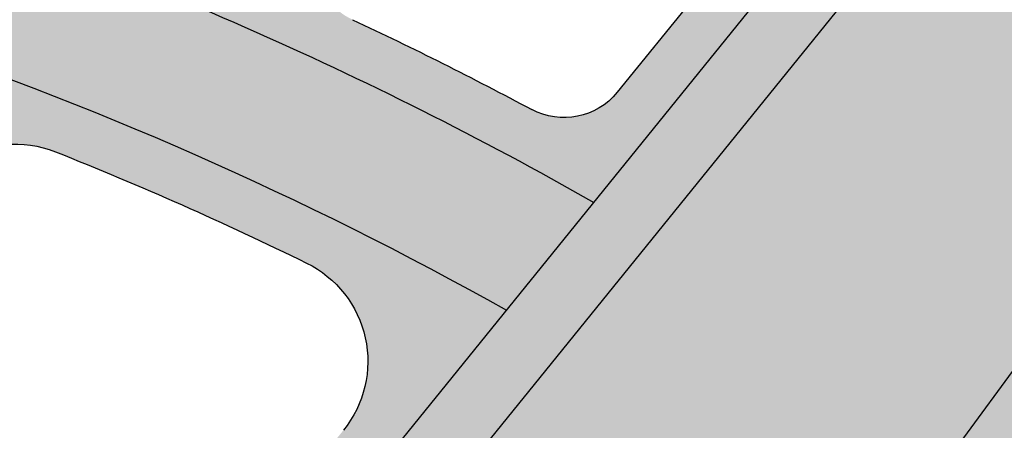
# Model space of a CAD drawing. Units: inches. Extents: x -33 to 275, y -31 to 31.
# Drawn here: x 247 to 248, y 6 to 6 of the extents above; entities that cross this region are included whole.
import ezdxf

# ---------------------------------------------------------------- set-up
doc = ezdxf.new("R2010")
doc.units = ezdxf.units.IN
doc.header["$MEASUREMENT"] = 0
doc.layers.add('_Main Draw', color=7, linetype='Continuous')
doc.layers.add('Thick Drawing', color=253, linetype='Continuous', lineweight=30)
doc.layers.add('Thin Drawing', color=252, linetype='Continuous', lineweight=5)

# ---------------------------------------------------------------- blocks, each defined once
blk = doc.blocks.new('RightRiserFRONT')
at = {"layer": 'Thick Drawing'}
h = blk.add_hatch(color=256, dxfattribs=at)
h.paths.add_polyline_path([(-2.562500000000014, -8.125), (-4.437500000000014, -8.125000000000007), (-4.875, -8.125), (-4.875, -8.6875), (-26.87500000000001, -8.6875), (-26.87500000000001, -8.125), (-29.50000000000001, -8.124999999999993), (-29.50000000000001, -0.7499999999999929), (-29.37500000000001, -0.7499999999999929), (-29.37500000000001, 7.105427357601002e-15), (-4.375, 0), (-4.375, -0.5), (-2.5625, -0.5000000000000071)])
h.paths.add_polyline_path([(-5.1875, -4.25, 0.414213562373094), (-5.25, -4.1875), (-6.109375, -4.1875, 0.4142135623730929), (-6.171875, -4.25), (-6.171875000000014, -5.0625, 0.414213562373096), (-6.109375000000014, -5.125), (-5.25, -5.125000000000007, 0.4142135623731005), (-5.1875, -5.0625)], flags=16)
h.paths.add_polyline_path([(-5.187500000000014, -3.750000000000007), (-5.1875, -2.9375, 0.4142135623730951), (-5.25, -2.875), (-6.109375, -2.875, 0.4142135623730951), (-6.171875, -2.9375), (-6.171875, -3.75, 0.4142135623730951), (-6.109375, -3.8125), (-5.25, -3.8125, 0.4142135623730753)], flags=16)
h.paths.add_polyline_path([(-5.25, -5.500000000000007), (-6.109375000000014, -5.5, 0.4142135623730953), (-6.171875000000014, -5.5625), (-6.171875000000014, -6.375000000000007, 0.4142135623730953), (-6.109375000000014, -6.437500000000007), (-5.250000000000014, -6.4375, 0.4142135623730892), (-5.187500000000014, -6.375), (-5.1875, -5.562500000000007, 0.4142135623730955)], flags=16)
h.paths.add_polyline_path([(-5.1875, -2.4375), (-5.1875, -1.624999999999993, 0.4142135623730951), (-5.25, -1.562499999999993), (-6.109375, -1.562499999999993, 0.4142135623730962), (-6.171875, -1.624999999999993), (-6.171875, -2.4375, 0.4142135623730951), (-6.109375, -2.5), (-5.25, -2.5, 0.4142135623730919)], flags=16)
h.paths.add_polyline_path([(-6.546875, -4.25, 0.4142135623730958), (-6.609375, -4.1875), (-7.46875, -4.1875, 0.4142135623730929), (-7.53125, -4.25), (-7.531250000000014, -5.0625, 0.4142135623730963), (-7.468750000000014, -5.125), (-6.609375000000014, -5.125, 0.4142135623730896), (-6.546875000000014, -5.0625)], flags=16)
h.paths.add_polyline_path([(-6.546875, -3.75), (-6.546875, -2.9375, 0.4142135623730951), (-6.609375, -2.875), (-7.46875, -2.875, 0.4142135623730951), (-7.53125, -2.9375), (-7.53125, -3.75, 0.4142135623730951), (-7.46875, -3.8125), (-6.609375, -3.8125, 0.414213562373097)], flags=16)
h.paths.add_polyline_path([(-6.609375000000014, -5.5), (-7.468750000000014, -5.5, 0.4142135623730953), (-7.531250000000014, -5.5625), (-7.531250000000014, -6.375, 0.4142135623730947), (-7.468750000000014, -6.4375), (-6.609375000000014, -6.437500000000007, 0.4142135623730953), (-6.546875000000014, -6.375000000000007), (-6.546875000000014, -5.5625, 0.4142135623730947)], flags=16)
h.paths.add_polyline_path([(-6.546875, -2.4375), (-6.546875, -1.624999999999993, 0.4142135623730951), (-6.609375, -1.562499999999993), (-7.46875, -1.562499999999993, 0.4142135623730962), (-7.53125, -1.624999999999993), (-7.53125, -2.4375, 0.4142135623730951), (-7.46875, -2.5), (-6.609375, -2.5, 0.4142135623730971)], flags=16)
h.paths.add_polyline_path([(-7.906250000000014, -4.25, 0.4142135623730958), (-7.968750000000014, -4.1875), (-8.828125000000014, -4.1875, 0.4142135623730951), (-8.890625000000014, -4.25), (-8.890625000000014, -5.0625, 0.4142135623730951), (-8.828125000000014, -5.125), (-7.968750000000014, -5.125, 0.4142135623730951), (-7.906250000000014, -5.0625)], flags=16)
h.paths.add_polyline_path([(-7.90625, -3.75), (-7.90625, -2.9375, 0.4142135623730951), (-7.96875, -2.875), (-8.828125, -2.875, 0.4142135623730938), (-8.890625, -2.9375), (-8.890625000000014, -3.75, 0.414213562373098), (-8.828125000000014, -3.8125), (-7.96875, -3.8125, 0.414213562373095)], flags=16)
h.paths.add_polyline_path([(-7.968750000000014, -5.5), (-8.828125000000014, -5.5, 0.4142135623730951), (-8.890625000000014, -5.5625), (-8.890625000000014, -6.375, 0.4142135623730951), (-8.828125000000014, -6.4375), (-7.968750000000014, -6.4375, 0.4142135623730951), (-7.906250000000014, -6.375), (-7.906250000000014, -5.5625, 0.4142135623730951)], flags=16)
h.paths.add_polyline_path([(-7.90625, -2.4375), (-7.90625, -1.624999999999993, 0.4142135623730951), (-7.96875, -1.562499999999993), (-8.828125, -1.562499999999993, 0.4142135623730951), (-8.890625, -1.624999999999993), (-8.890625, -2.4375, 0.4142135623730951), (-8.828125, -2.5), (-7.96875, -2.5, 0.4142135623730992)], flags=16)
h.paths.add_polyline_path([(-9.265625000000014, -4.25, 0.4142135623730947), (-9.328125000000014, -4.1875), (-10.18750000000001, -4.1875, 0.4142135623730938), (-10.25000000000001, -4.25), (-10.25000000000001, -5.0625, 0.4142135623730951), (-10.18750000000001, -5.125), (-9.328125000000014, -5.125, 0.414213562373096), (-9.265625000000014, -5.0625)], flags=16)
h.paths.add_polyline_path([(-9.265625, -3.75), (-9.265625, -2.9375, 0.414213562373096), (-9.328125, -2.875), (-10.1875, -2.875, 0.4142135623730938), (-10.25, -2.9375), (-10.25000000000001, -3.75, 0.4142135623730978), (-10.18750000000001, -3.8125), (-9.328125000000014, -3.8125, 0.4142135623731084)], flags=16)
h.paths.add_polyline_path([(-9.265625000000014, -5.5625, 0.414213562373094), (-9.328125000000014, -5.5), (-10.18750000000001, -5.5, 0.4142135623730961), (-10.25000000000001, -5.5625), (-10.25000000000001, -6.375, 0.4142135623730941), (-10.18750000000001, -6.4375), (-9.328125, -6.4375, 0.4142135623730999), (-9.265625, -6.375)], flags=16)
h.paths.add_polyline_path([(-9.265625, -2.4375), (-9.265625000000014, -1.624999999999993, 0.4142135623730951), (-9.328125000000014, -1.562499999999993), (-10.1875, -1.562499999999993, 0.4142135623730951), (-10.25, -1.624999999999993), (-10.25, -2.4375, 0.4142135623730951), (-10.1875, -2.5), (-9.328125, -2.5, 0.414213562373096)], flags=16)
h.paths.add_polyline_path([(-10.62500000000001, -4.25, 0.4142135623730947), (-10.68750000000001, -4.1875), (-11.54687500000001, -4.1875, 0.4142135623730938), (-11.60937500000001, -4.25), (-11.60937500000001, -5.0625, 0.4142135623730951), (-11.54687500000001, -5.125), (-10.68750000000001, -5.125, 0.4142135623730951), (-10.62500000000001, -5.0625)], flags=16)
h.paths.add_polyline_path([(-10.62500000000001, -3.75), (-10.62500000000001, -2.9375, 0.4142135623730951), (-10.68750000000001, -2.875), (-11.54687500000001, -2.875, 0.4142135623730951), (-11.60937500000001, -2.9375), (-11.60937500000001, -3.75, 0.414213562373095), (-11.54687500000001, -3.8125), (-10.68750000000001, -3.8125, 0.4142135623730951)], flags=16)
h.paths.add_polyline_path([(-10.62500000000001, -5.5625, 0.414213562373094), (-10.68750000000001, -5.5), (-11.54687500000001, -5.5, 0.4142135623730961), (-11.60937500000001, -5.5625), (-11.60937500000001, -6.375, 0.414213562373094), (-11.54687500000001, -6.4375), (-10.6875, -6.4375, 0.4142135623730951), (-10.625, -6.375)], flags=16)
h.paths.add_polyline_path([(-10.62500000000001, -2.4375), (-10.625, -1.624999999999993, 0.414213562373097), (-10.6875, -1.562499999999993), (-11.546875, -1.562499999999993, 0.4142135623730929), (-11.609375, -1.624999999999993), (-11.60937500000001, -2.4375, 0.4142135623730973), (-11.54687500000001, -2.5), (-10.68750000000001, -2.5, 0.4142135623731084)], flags=16)
h.paths.add_polyline_path([(-11.984375, -4.25, 0.4142135623730951), (-12.046875, -4.1875), (-12.90625, -4.1875, 0.4142135623730951), (-12.96875, -4.25), (-12.96875, -5.0625, 0.4142135623730947), (-12.90625, -5.125), (-12.046875, -5.125, 0.4142135623730943), (-11.984375, -5.0625)], flags=16)
h.paths.add_polyline_path([(-11.984375, -3.75), (-11.984375, -2.9375, 0.4142135623730951), (-12.046875, -2.875), (-12.90625, -2.875, 0.4142135623730951), (-12.96875, -2.9375), (-12.96875, -3.75, 0.4142135623730951), (-12.90625, -3.8125), (-12.046875, -3.8125, 0.4142135623730929)], flags=16)
h.paths.add_polyline_path([(-11.98437500000001, -5.5625, 0.4142135623730945), (-12.04687500000001, -5.5), (-12.90625000000001, -5.499999999999993, 0.4142135623730953), (-12.96875000000001, -5.562499999999993), (-12.96875000000001, -6.375000000000007, 0.4142135623730951), (-12.90625000000001, -6.437500000000007), (-12.04687500000001, -6.437500000000007, 0.4142135623730947), (-11.98437500000001, -6.375000000000007)], flags=16)
h.paths.add_polyline_path([(-11.984375, -2.4375), (-11.984375, -1.624999999999993, 0.4142135623730951), (-12.046875, -1.562499999999993), (-12.90625000000001, -1.562499999999993, 0.4142135623730951), (-12.96875000000001, -1.624999999999993), (-12.96875, -2.4375, 0.4142135623730951), (-12.90625, -2.5), (-12.046875, -2.5, 0.4142135623730896)], flags=16)
h.paths.add_polyline_path([(-13.34375, -4.25, 0.4142135623730951), (-13.40625, -4.1875), (-14.26562500000001, -4.1875, 0.4142135623730951), (-14.32812500000001, -4.25), (-14.32812500000001, -5.0625, 0.4142135623730945), (-14.26562500000001, -5.125), (-13.40625, -5.125, 0.4142135623730951), (-13.34375, -5.0625)], flags=16)
h.paths.add_polyline_path([(-13.34375, -3.749999999999993), (-13.34375, -2.9375, 0.4142135623730951), (-13.40625, -2.875), (-14.26562500000001, -2.875, 0.4142135623730951), (-14.32812500000001, -2.9375), (-14.32812500000001, -3.75, 0.4142135623730951), (-14.26562500000001, -3.8125), (-13.40625, -3.812499999999993, 0.4142135623730951)], flags=16)
h.paths.add_polyline_path([(-13.34375, -5.5625, 0.4142135623730953), (-13.40625, -5.5), (-14.26562500000001, -5.5, 0.4142135623730953), (-14.32812500000001, -5.5625), (-14.328125, -6.375, 0.4142135623730943), (-14.265625, -6.4375), (-13.40625000000001, -6.4375, 0.4142135623730943), (-13.34375000000001, -6.375)], flags=16)
h.paths.add_polyline_path([(-13.34375, -2.4375), (-13.34375, -1.624999999999993, 0.4142135623730951), (-13.40625, -1.562499999999993), (-14.265625, -1.562499999999993, 0.4142135623730931), (-14.328125, -1.624999999999993), (-14.328125, -2.4375, 0.4142135623730973), (-14.265625, -2.5), (-13.40625, -2.5, 0.414213562373094)], flags=16)
h.paths.add_polyline_path([(-14.70312500000001, -4.25, 0.4142135623730941), (-14.76562500000001, -4.1875), (-15.62500000000001, -4.1875, 0.4142135623730961), (-15.68750000000001, -4.25), (-15.6875, -5.0625, 0.4142135623730945), (-15.625, -5.125), (-14.76562500000001, -5.125, 0.414213562373096), (-14.70312500000001, -5.0625)], flags=16)
h.paths.add_polyline_path([(-14.70312500000001, -3.75), (-14.70312500000001, -2.9375, 0.4142135623730955), (-14.76562500000001, -2.875), (-15.625, -2.875, 0.4142135623730951), (-15.6875, -2.9375), (-15.68750000000001, -3.75, 0.4142135623730951), (-15.62500000000001, -3.8125), (-14.76562500000001, -3.8125, 0.41421356237307)], flags=16)
h.paths.add_polyline_path([(-14.703125, -5.562499999999993, 0.4142135623730951), (-14.765625, -5.499999999999993), (-15.62500000000001, -5.5, 0.4142135623730947), (-15.68750000000001, -5.5625), (-15.68750000000001, -6.375, 0.4142135623730947), (-15.62500000000001, -6.4375), (-14.76562500000001, -6.4375, 0.4142135623730953), (-14.70312500000001, -6.375)], flags=16)
h.paths.add_polyline_path([(-14.703125, -2.4375), (-14.703125, -1.624999999999993, 0.4142135623730978), (-14.765625, -1.562499999999993), (-15.625, -1.562499999999993, 0.4142135623730929), (-15.6875, -1.624999999999993), (-15.68750000000001, -2.4375, 0.414213562373098), (-15.62500000000001, -2.5), (-14.765625, -2.5, 0.4142135623731072)], flags=16)
h.paths.add_polyline_path([(-16.06250000000001, -4.25, 0.4142135623730945), (-16.12500000000001, -4.1875), (-16.98437500000001, -4.1875, 0.4142135623730955), (-17.04687500000001, -4.25), (-17.04687500000001, -5.0625, 0.4142135623730945), (-16.98437500000001, -5.125), (-16.12500000000001, -5.125, 0.4142135623730953), (-16.06250000000001, -5.0625)], flags=16)
h.paths.add_polyline_path([(-16.06250000000001, -3.75), (-16.06250000000001, -2.9375, 0.4142135623730955), (-16.12500000000001, -2.875), (-16.98437500000001, -2.875, 0.4142135623730943), (-17.04687500000001, -2.9375), (-17.04687500000001, -3.749999999999993, 0.4142135623730951), (-16.98437500000001, -3.812499999999993), (-16.12500000000001, -3.8125, 0.4142135623730951)], flags=16)
h.paths.add_polyline_path([(-16.06250000000001, -5.562499999999993, 0.4142135623730953), (-16.12500000000001, -5.499999999999993), (-16.984375, -5.5, 0.4142135623730947), (-17.046875, -5.5625), (-17.04687500000001, -6.375, 0.4142135623730951), (-16.98437500000001, -6.4375), (-16.125, -6.4375, 0.4142135623730951), (-16.0625, -6.375)], flags=16)
h.paths.add_polyline_path([(-16.06250000000001, -2.4375), (-16.0625, -1.624999999999993, 0.4142135623730963), (-16.125, -1.562499999999993), (-16.98437500000001, -1.562499999999993, 0.4142135623730944), (-17.04687500000001, -1.624999999999993), (-17.046875, -2.4375, 0.414213562373098), (-16.984375, -2.5), (-16.125, -2.5, 0.4142135623730883)], flags=16)
h.paths.add_polyline_path([(-17.421875, -4.25, 0.4142135623730955), (-17.484375, -4.1875), (-18.34375, -4.1875, 0.4142135623730938), (-18.40625, -4.25), (-18.40625000000001, -5.0625, 0.4142135623730956), (-18.34375000000001, -5.125), (-17.48437500000001, -5.125, 0.4142135623730945), (-17.42187500000001, -5.0625)], flags=16)
h.paths.add_polyline_path([(-17.42187500000001, -3.75), (-17.421875, -2.9375, 0.4142135623730951), (-17.484375, -2.875), (-18.34375, -2.875, 0.4142135623730951), (-18.40625, -2.9375), (-18.40625, -3.75, 0.414213562373095), (-18.34375, -3.8125), (-17.484375, -3.8125, 0.4142135623730847)], flags=16)
h.paths.add_polyline_path([(-17.421875, -5.5625, 0.4142135623730947), (-17.484375, -5.5), (-18.34375000000001, -5.499999999999993, 0.4142135623730953), (-18.40625000000001, -5.562499999999993), (-18.40625000000001, -6.375, 0.4142135623730947), (-18.34375000000001, -6.4375), (-17.48437500000001, -6.4375, 0.4142135623730945), (-17.42187500000001, -6.375)], flags=16)
h.paths.add_polyline_path([(-17.421875, -2.4375), (-17.421875, -1.624999999999993, 0.4142135623730951), (-17.484375, -1.562499999999993), (-18.34375000000001, -1.562499999999993, 0.4142135623730944), (-18.40625000000001, -1.624999999999993), (-18.40625, -2.4375, 0.4142135623730951), (-18.34375, -2.5), (-17.484375, -2.5, 0.4142135623731038)], flags=16)
h.paths.add_polyline_path([(-18.78125000000001, -4.249999999999993, 0.4142135623730955), (-18.84375000000001, -4.187499999999993), (-19.70312500000001, -4.1875, 0.4142135623730951), (-19.76562500000001, -4.25), (-19.76562500000001, -5.0625, 0.4142135623730951), (-19.70312500000001, -5.125), (-18.84375000000001, -5.125, 0.4142135623730951), (-18.78125000000001, -5.0625)], flags=16)
h.paths.add_polyline_path([(-18.78125, -3.749999999999993), (-18.78125, -2.9375, 0.4142135623730951), (-18.84375, -2.875), (-19.703125, -2.875, 0.4142135623730943), (-19.765625, -2.9375), (-19.76562500000001, -3.749999999999993, 0.4142135623730956), (-19.70312500000001, -3.812499999999993), (-18.84375, -3.812499999999993, 0.4142135623731029)], flags=16)
h.paths.add_polyline_path([(-18.78125000000001, -5.562499999999993, 0.4142135623730951), (-18.84375000000001, -5.499999999999993), (-19.70312500000001, -5.499999999999993, 0.4142135623730955), (-19.76562500000001, -5.562499999999993), (-19.765625, -6.375, 0.4142135623730947), (-19.703125, -6.4375), (-18.84375, -6.437499999999993, 0.4142135623730947), (-18.78125, -6.374999999999993)], flags=16)
h.paths.add_polyline_path([(-18.78125, -2.4375), (-18.78125, -1.624999999999993, 0.4142135623730951), (-18.84375, -1.562499999999993), (-19.703125, -1.562499999999993, 0.4142135623730957), (-19.765625, -1.624999999999993), (-19.765625, -2.4375, 0.4142135623730951), (-19.703125, -2.5), (-18.84375, -2.5, 0.4142135623730955)], flags=16)
h.paths.add_polyline_path([(-20.14062500000001, -4.25, 0.4142135623730951), (-20.20312500000001, -4.1875), (-21.0625, -4.1875, 0.4142135623730951), (-21.125, -4.25), (-21.125, -5.0625, 0.4142135623730951), (-21.0625, -5.125), (-20.20312500000001, -5.125, 0.4142135623730951), (-20.14062500000001, -5.0625)], flags=16)
h.paths.add_polyline_path([(-20.140625, -3.749999999999993), (-20.140625, -2.9375, 0.4142135623730958), (-20.203125, -2.875), (-21.0625, -2.875, 0.4142135623730951), (-21.125, -2.9375), (-21.125, -3.749999999999993, 0.4142135623730951), (-21.0625, -3.812499999999993), (-20.203125, -3.812499999999993, 0.4142135623731007)], flags=16)
h.paths.add_polyline_path([(-20.14062500000001, -5.5625, 0.4142135623730947), (-20.20312500000001, -5.5), (-21.0625, -5.499999999999993, 0.4142135623730947), (-21.125, -5.562499999999993), (-21.125, -6.374999999999993, 0.4142135623730951), (-21.0625, -6.437499999999993), (-20.203125, -6.4375, 0.4142135623730958), (-20.140625, -6.375)], flags=16)
h.paths.add_polyline_path([(-20.140625, -2.4375), (-20.140625, -1.624999999999993, 0.4142135623730953), (-20.203125, -1.562499999999993), (-21.0625, -1.562499999999993, 0.4142135623730951), (-21.125, -1.624999999999993), (-21.125, -2.4375, 0.4142135623730951), (-21.0625, -2.5), (-20.203125, -2.5, 0.4142135623730955)], flags=16)
h.paths.add_polyline_path([(-21.5, -4.25, 0.4142135623730951), (-21.5625, -4.1875), (-22.421875, -4.1875, 0.4142135623730951), (-22.484375, -4.25), (-22.48437500000001, -5.062499999999993, 0.4142135623730947), (-22.42187500000001, -5.124999999999993), (-21.56250000000001, -5.124999999999993, 0.4142135623730953), (-21.50000000000001, -5.062499999999993)], flags=16)
h.paths.add_polyline_path([(-21.5, -3.749999999999993), (-21.5, -2.9375, 0.4142135623730951), (-21.5625, -2.875), (-22.42187500000001, -2.875, 0.4142135623730951), (-22.48437500000001, -2.937499999999993), (-22.484375, -3.749999999999993, 0.4142135623730951), (-22.421875, -3.812499999999993), (-21.5625, -3.812499999999993, 0.4142135623730951)], flags=16)
h.paths.add_polyline_path([(-21.5, -5.562499999999993, 0.4142135623730951), (-21.5625, -5.499999999999993), (-22.421875, -5.499999999999993, 0.4142135623730951), (-22.484375, -5.562499999999993), (-22.484375, -6.374999999999993, 0.4142135623730945), (-22.421875, -6.437499999999993), (-21.56250000000001, -6.4375, 0.4142135623730955), (-21.50000000000001, -6.375)], flags=16)
h.paths.add_polyline_path([(-21.5, -2.4375), (-21.5, -1.624999999999993, 0.4142135623730951), (-21.5625, -1.562499999999993), (-22.421875, -1.562499999999993, 0.414213562373094), (-22.484375, -1.624999999999993), (-22.48437500000001, -2.437499999999993, 0.4142135623730962), (-22.42187500000001, -2.499999999999993), (-21.5625, -2.5, 0.4142135623730951)], flags=16)
h.paths.add_polyline_path([(-22.85937500000001, -4.249999999999993, 0.4142135623730945), (-22.92187500000001, -4.187499999999993), (-23.78125000000001, -4.187499999999993, 0.4142135623730947), (-23.84375000000001, -4.249999999999993), (-23.84375000000001, -5.062499999999993, 0.414213562373095), (-23.78125000000001, -5.124999999999993), (-22.92187500000001, -5.125, 0.4142135623730955), (-22.85937500000001, -5.0625)], flags=16)
h.paths.add_polyline_path([(-22.85937500000001, -3.749999999999993), (-22.85937500000001, -2.937499999999993, 0.4142135623730951), (-22.92187500000001, -2.874999999999993), (-23.78125000000001, -2.874999999999993, 0.4142135623730951), (-23.84375000000001, -2.937499999999993), (-23.84375000000001, -3.749999999999993, 0.4142135623730951), (-23.78125000000001, -3.812499999999993), (-22.92187500000001, -3.812499999999993, 0.4142135623730992)], flags=16)
h.paths.add_polyline_path([(-22.85937500000001, -5.562499999999993, 0.4142135623730947), (-22.92187500000001, -5.499999999999993), (-23.78125000000001, -5.499999999999993, 0.4142135623730953), (-23.84375000000001, -5.562499999999993), (-23.84375000000001, -6.374999999999993, 0.4142135623730953), (-23.78125000000001, -6.437499999999993), (-22.92187500000001, -6.437499999999993, 0.4142135623730955), (-22.85937500000001, -6.374999999999993)], flags=16)
h.paths.add_polyline_path([(-22.85937500000001, -2.437499999999993), (-22.85937500000001, -1.624999999999993, 0.4142135623730966), (-22.92187500000001, -1.562499999999993), (-23.78125000000001, -1.562499999999993, 0.4142135623730951), (-23.84375000000001, -1.624999999999993), (-23.84375000000001, -2.437499999999993, 0.414213562373095), (-23.78125000000001, -2.499999999999993), (-22.92187500000001, -2.499999999999993, 0.4142135623730905)], flags=16)
h.paths.add_polyline_path([(-24.21875000000001, -4.249999999999993, 0.4142135623730953), (-24.28125000000001, -4.187499999999993), (-25.14062500000001, -4.187499999999993, 0.4142135623730947), (-25.20312500000001, -4.249999999999993), (-25.20312500000001, -5.062499999999993, 0.4142135623730951), (-25.14062500000001, -5.124999999999993), (-24.28125000000001, -5.124999999999993, 0.4142135623730951), (-24.21875000000001, -5.062499999999993)], flags=16)
h.paths.add_polyline_path([(-24.21875000000001, -3.749999999999993), (-24.21875000000001, -2.937499999999993, 0.4142135623730953), (-24.28125000000001, -2.874999999999993), (-25.14062500000001, -2.875, 0.4142135623730951), (-25.20312500000001, -2.937499999999993), (-25.20312500000001, -3.749999999999993, 0.4142135623730953), (-25.14062500000001, -3.812499999999993), (-24.28125000000001, -3.812499999999993, 0.4142135623730904)], flags=16)
h.paths.add_polyline_path([(-24.21875000000001, -5.562499999999993, 0.4142135623730953), (-24.28125000000001, -5.499999999999993), (-25.14062500000001, -5.499999999999993, 0.4142135623730951), (-25.20312500000001, -5.562499999999993), (-25.20312500000001, -6.374999999999993, 0.4142135623730951), (-25.14062500000001, -6.437499999999993), (-24.28125000000001, -6.437499999999993, 0.4142135623730945), (-24.21875000000001, -6.374999999999993)], flags=16)
h.paths.add_polyline_path([(-24.21875000000001, -2.437499999999993), (-24.21875000000001, -1.624999999999993, 0.4142135623730953), (-24.28125000000001, -1.562499999999993), (-25.14062500000001, -1.562499999999993, 0.4142135623730943), (-25.20312500000001, -1.624999999999993), (-25.20312500000001, -2.437499999999993, 0.4142135623730956), (-25.14062500000001, -2.499999999999993), (-24.28125000000001, -2.499999999999993, 0.4142135623730931)], flags=16)
h.paths.add_polyline_path([(-25.57812500000001, -4.249999999999993, 0.4142135623730951), (-25.64062500000001, -4.187499999999993), (-26.50000000000001, -4.187499999999993, 0.4142135623730951), (-26.56250000000001, -4.249999999999993), (-26.56250000000001, -5.062499999999993, 0.4142135623730951), (-26.50000000000001, -5.124999999999993), (-25.64062500000001, -5.124999999999993, 0.4142135623730947), (-25.57812500000001, -5.062499999999993)], flags=16)
h.paths.add_polyline_path([(-25.57812500000001, -3.749999999999993), (-25.57812500000001, -2.937499999999993, 0.4142135623730951), (-25.64062500000001, -2.874999999999993), (-26.50000000000001, -2.874999999999993, 0.4142135623730947), (-26.56250000000001, -2.937499999999993), (-26.56250000000001, -3.749999999999993, 0.4142135623730951), (-26.50000000000001, -3.812499999999993), (-25.64062500000001, -3.812499999999993, 0.4142135623730909)], flags=16)
h.paths.add_polyline_path([(-25.57812500000001, -5.562499999999993, 0.4142135623730951), (-25.64062500000001, -5.499999999999993), (-26.50000000000001, -5.499999999999993, 0.4142135623730945), (-26.56250000000001, -5.562499999999993), (-26.56250000000001, -6.374999999999993, 0.4142135623730953), (-26.50000000000001, -6.437499999999993), (-25.64062500000001, -6.437499999999993, 0.4142135623730951), (-25.57812500000001, -6.374999999999993)], flags=16)
h.paths.add_polyline_path([(-25.57812500000001, -2.437499999999993), (-25.57812500000001, -1.624999999999993, 0.4142135623730951), (-25.64062500000001, -1.562499999999993), (-26.50000000000001, -1.562499999999993, 0.4142135623730947), (-26.56250000000001, -1.624999999999993), (-26.56250000000001, -2.437499999999993, 0.4142135623730953), (-26.50000000000001, -2.499999999999993), (-25.64062500000001, -2.499999999999993, 0.4142135623730951)], flags=16)
h.paths.add_polyline_path([(-6.525496408536526, -8.470284788540248), (-5.536666258468316, -8.470284788540248), (-5.536666258468316, -7.529715211459759), (-6.525496408536526, -7.529715211459759)], flags=24)
blk.add_hatch(color=256, dxfattribs=at).paths.add_polyline_path([(-4.875000000000014, -9), (-26.87500000000001, -9), (-26.87500000000001, -8.6875), (-4.875, -8.6875)])
blk = doc.blocks.new('RightTreadPLAN')
at = {"layer": 'Thick Drawing'}
h = blk.add_hatch(color=256, dxfattribs=at)
h.paths.add_polyline_path([(27.49804258428432, 7.490504257584149), (4.76162582745161, 0.3217395907069687, 0.7332303362618269), (4.76162582745161, 0.2025249718634399), (27.62536144167778, -7.00638317655136, 0.1292965707940149)], flags=16)
edge = h.paths.add_edge_path()
edge.add_arc((27.65162357989993, -7.401238977057922), 0.3124999999999999, 75.32820165824938, 254.7026987756965, ccw=False)
edge.add_arc((-1.4210854715202e-14, 0), 28.625, 345.640953099527, 377.4999999999999)
edge.add_line((27.30014771516799, 8.607703510809817), (4.062053363351467, 1.280760505826521))
edge.add_arc((3.761347563847195, 2.234477456574748), 0.9999999999999996, 210.7129803601586, 287.5000000000001, ccw=False)
edge.add_arc((0, 0), 3.375, -39.344757485763125, 30.712980360158724, ccw=False)
edge.add_arc((4.156730441346113, -3.40767032413445), 2, 72.50000000000011, 140.6552425142367, ccw=False)
edge.add_line((4.758142040354656, -1.500236422637997), (27.30014771516799, -8.607703510809818))
edge.add_arc((-1.4210854715202e-14, 0), 28.625, 342.5, 344.38994733442)
h = blk.add_hatch(color=256, dxfattribs=at)
h.paths.add_polyline_path([(7.984548323466015, 0.4969789434533389), (7.222629283780705, 0.2567467930167169), (7.999991524007342, 0.01164542015300185, -0.02559055708808403), (7.959324017589154, -0.8057053946874468), (6.859661756087249, -0.4589832154599733, 0.05201381140769478), (6.806717094916806, 0.9665543904857294), (7.892212429099672, 1.30880975468737, -0.02554994878424535)])
h.paths.add_polyline_path([(7.009424994119044, 0.932168340118448, 0.3594339290213074), (6.922836774668411, 0.7986285455696382, -0.01315709684686822), (6.955261550501646, 0.4333743492796138, 0.4873792599573474), (7.117607830157183, 0.3219332613648689), (7.791341566070983, 0.5343606923254001, 0.3507739038418485), (7.878311627737489, 0.6640745129547767, 0.01194534421567969), (7.837604049904215, 1.03959214090197, 0.4660118222898865), (7.676101136430148, 1.142370520363649)], flags=16)
h.paths.add_polyline_path([(6.968428687195782, 0.06691930937281754, -0.01302688111967323), (6.962456803774998, -0.2960942722636091, 0.3391387984752033), (7.049755696393461, -0.420619999129805), (7.7266126006772, -0.6340321612948472, 0.486148118423686), (7.8889269432958, -0.5230877037758361, 0.01178782807432292), (7.904813858804189, -0.1506881553309327, 0.332617380277182), (7.817424789531898, -0.029091115059245), (7.131011148675441, 0.1873342745728053, 0.5098014219583962)], flags=16)
h = blk.add_hatch(color=256, dxfattribs=at)
h.paths.add_polyline_path([(6.614004947482584, -0.3815279212270468), (4.76162582745161, 0.2025249718634399, -0.7332303362618269), (4.76162582745161, 0.3217395907069687), (6.564904494345583, 0.8903111703899462, -0.04814099148696234)])
h.paths.add_polyline_path([(5.489302857311344, 0.07138889597575471), (6.271089531627084, -0.1751074999037208, 0.507556661933391), (6.531230082571867, 0.01612981736637309, 0.01924162448988801), (6.510659334793928, 0.5182099851996433, 0.482069481336649), (6.251148703426836, 0.693084744534687), (5.489302857311344, 0.4528756762750454, 0.7332303362618278)], flags=16)
at = {"layer": 'Thin Drawing'}
h = blk.add_hatch(color=256, dxfattribs=at)
h.paths.add_polyline_path([(6.859661756087249, -0.4589832154599733), (6.614004947482599, -0.3815279212270468, 0.04814099148696231), (6.564904494345583, 0.8903111703899462), (6.806717094916806, 0.9665543904857294, -0.05201381140769475)])
h.paths.add_polyline_path([(7.996662772507378, 0.2310508662494009), (7.898085118129728, 0.2621322812852043), (7.994648074933806, 0.2925784646161063, -0.001923775081528458)])
at = {"layer": '_Main Draw'}
for p, q in [((7.676101136430148, 1.142370520363649), (7.009424994119044, 0.932168340118448)), ((28.61126015757957, -9.021095675986354), (4.758142040354656, -1.500236422637997))]:
    blk.add_line(p, q, dxfattribs=at)
for centre, radius, start, end in [((0, 0), 6.875, 356.1720181043818, 8.081972780045845), ((7.047013219057078, 0.8129537212749192), 0.125, 107.4999999999999, 186.5806352782744), ((0, 0), 6.625, 356.6985598750429, 7.723150968257883), ((0, 0), 6.96875, 3.565424777252755, 6.580635278275237), ((6.311289862340914, 0.5023413540739128), 0.2, 4.550811309815665, 107.4999997035931), ((0, 0), 6.53125, 0.1414999270964668, 4.550811309815057), ((6.331230692483544, 0.01563588994462606), 0.2, 252.4999997129571, 0.1414999270968739)]:
    blk.add_arc(centre, radius, start, end, dxfattribs=at)
blk = doc.blocks.new('RightRiserPLAN')
at = {"layer": 'Thick Drawing'}
h = blk.add_hatch(color=256, dxfattribs=at)
h.paths.add_polyline_path([(-5.056001817361292, 1.000000000000007), (-26.70334785594434, 0.9999999999999929), (-26.87967483665281, 7.105427357601002e-15), (-4.879674836652825, 7.105427357601002e-15)])
h.paths.add_polyline_path([(-5.182930143847003, 1.125), (-26.57641952945863, 1.125, 0.3639702342662023), (-26.69952049858516, 1.02170602220837), (-26.70334785594434, 1), (-5.056001817361292, 1.000000000000007), (-5.059829174720477, 1.02170602220837, 0.3639702342662028)])
at = {"layer": '_Main Draw'}
for p, q in [((-5.182930143847003, 1.125), (-26.57641952945863, 1.125)), ((-5.056001817361292, 1.000000000000007), (-26.70334785594434, 1))]:
    blk.add_line(p, q, dxfattribs=at)

msp = doc.modelspace()

# ---------------------------------------------------------------- block references
at = {"layer": '_Main Draw', "xscale": -1}
for name, p, rotation in [('RightTreadPLAN', (244.2066018901101, 0, 32.46643151060655), 248.4657800000005), ('RightTreadPLAN', (244.2066018901101, 0, 40.59143151060655), 216.2072250000001), ('RightRiserPLAN', (244.2066018901101, -1.953992523340276e-14, 32.46643151060655), 50.9657799999997)]:
    msp.add_blockref(name, p, dxfattribs=dict(at, rotation=rotation))
at = {"layer": '_Main Draw', "extrusion": (0.9930157077723374, -0.1179822194968538, -3.416244466043631e-16), "xscale": -1}
msp.add_blockref('RightRiserFRONT', (28.81203690677977, 32.4664315106066, 242.5009916185851), dxfattribs=at)
at = {"layer": '_Main Draw', "extrusion": (0.7767699602170846, -0.6297844305032866, -2.672300203521986e-16), "xscale": -1}
msp.add_blockref('RightRiserFRONT', (153.7975156965059, 40.59143151060656, 189.6923524349303), dxfattribs=at)
at = {"layer": '_Main Draw', "extrusion": (0.3207324312887408, -0.9471698409047942, -1.103406909774769e-16), "xscale": -1}
msp.add_blockref('RightRiserFRONT', (231.305128260156, 48.71643151060652, 78.32497716097664), dxfattribs=at)

doc.saveas('drawing.dxf')
